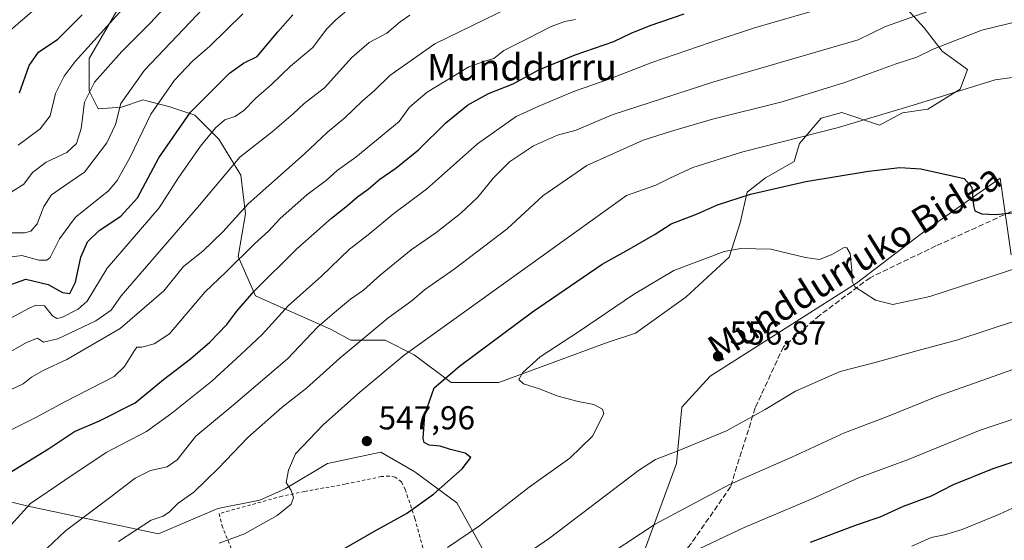
# Model space of a CAD drawing. Units: metres. Extents: x 623709 to 627137, y 4773509 to 4775885.
# Drawn here: x 624548 to 624845, y 4774467 to 4774625 of the extents above; entities that cross this region are included whole.
import ezdxf
from ezdxf.enums import TextEntityAlignment as Align

# ---------------------------------------------------------------- set-up
doc = ezdxf.new("R2010")
doc.units = ezdxf.units.M
doc.header["$MEASUREMENT"] = 0
doc.linetypes.add('DGN Style 2', pattern=[1.648017, 0.98881, -0.659207])
doc.linetypes.add('DGN Style 3', pattern=[2.307223, 1.648017, -0.659207])
for name, color, linetype, lineweight in [('Alambrada', 7, 'DGN Style 2', 0), ('Arbolado forestal CxS', 92, 'Continuous', 0), ('Curva de nivel maestra', 30, 'Continuous', 30), ('Curva de nivel normal', 30, 'Continuous', 0), ('Pastizal CxS', 92, 'Continuous', 0), ('Punto de cota en terreno', 7, 'Continuous', 0), ('Rótulo de punto de cota en terreno', 7, 'Continuous', 0), ('Senda', 7, 'DGN Style 3', 0), ('Texto cartográfico', 7, 'Continuous', 0)]:
    doc.layers.add(name, color=color, linetype=linetype, lineweight=lineweight)
doc.styles.add('Style-Arial', font='txt')

# ---------------------------------------------------------------- blocks, each defined once
blk = doc.blocks.new('*U12')
at = {"layer": 'Arbolado forestal CxS', "color": 92, "linetype": 'Continuous', "lineweight": 0}
for points in [[(624846.8739, 4774553.5865, 552.9837), (624843.5781, 4774576.7525, 549.107), (624821.3867, 4774561.1731, 552.2385), (624800.1465, 4774545.0221, 555.1649), (624755.9691, 4774516.9693, 556.7087), (624747.4731, 4774507.6193, 556.782), (624745.7737, 4774490.6173, 560.2059), (624736.4285, 4774465.1149, 565.8363), (624726.2333, 4774448.9633, 569.1364), (624711.7915, 4774443.8643, 568.0889), (624704.1455, 4774447.2643, 565.5089), (624688.0037, 4774463.4155, 556.8537), (624679.5079, 4774478.7165, 551.1144), (624666.7647, 4774488.0683, 548.5809), (624656.5697, 4774494.0191, 547.872), (624640.4279, 4774490.6185, 546.5439), (624627.6843, 4774482.9685, 544.8893), (624620.0385, 4774479.5671, 543.8713), (624607.2945, 4774477.0177, 542.3299), (624589.4535, 4774469.3673, 540.8475), (624549.5241, 4774477.8679, 529.0117), (624505.3471, 4774488.9197, 511.6785)], [(624580.4735, 4774633.5737, 476.5583), (624568.4855, 4774612.8543, 479.9368), (624568.4853, 4774603.0399, 483.6593), (624571.2103, 4774597.5881, 485.973), (624578.2935, 4774598.1327, 489.3557), (624584.8325, 4774600.3141, 491.7476), (624586.2445, 4774599.9463, 492.438), (624592.5033, 4774598.3167, 495.5838), (624600.3757, 4774595.6931, 499.7263), (624607.5919, 4774588.4761, 505.1556), (624614.2611, 4774577.6141, 510.1558), (624615.7223, 4774565.9203, 514.6668), (624613.4955, 4774553.0501, 518.0266), (624618.7441, 4774541.2411, 524.0862), (624641.5021, 4774531.0685, 535.3094), (624647.4959, 4774527.7981, 537.9385), (624657.8489, 4774527.7981, 540.9539), (624666.5681, 4774523.4351, 544.9401), (624677.7867, 4774514.9991, 549.8931), (624692.2195, 4774514.9989, 552.9114), (624725.2291, 4774527.2063, 556.5913), (624733.4033, 4774529.9329, 557.277), (624748.6603, 4774540.8363, 557.4691), (624761.7389, 4774552.8315, 555.1334), (624765.0083, 4774563.1919, 551.9055), (624767.1877, 4774572.4607, 548.9131), (624772.6365, 4774576.8215, 548.0301), (624781.3543, 4774581.7289, 546.6734), (624782.9899, 4774587.1819, 544.875), (624789.5297, 4774594.8151, 542.4596), (624795.7111, 4774596.4955, 542.5775), (624807.1541, 4774592.6787, 545.3855), (624814.0507, 4774596.4505, 544.7275), (624821.6775, 4774597.5411, 545.1502), (624831.4871, 4774603.5377, 544.0689), (624833.6661, 4774609.5357, 542.6043), (624826.0383, 4774614.9875, 539.5881), (624820.5891, 4774622.0759, 535.8899), (624810.2359, 4774633.5265, 529.8657)]]:
    blk.add_polyline3d(points, dxfattribs=at)
blk = doc.blocks.new('5PATER')
at = {"layer": 'Punto de cota en terreno', "linetype": 'Continuous', "lineweight": 0}
h = blk.add_hatch(color=51, dxfattribs=at)
edge = h.paths.add_edge_path()
edge.add_ellipse((0, 0), major_axis=(-0.11, -0.111), ratio=0.999422, start_angle=0, end_angle=360)

msp = doc.modelspace()

# ---------------------------------------------------------------- linework, layer by layer
at = {"layer": 'Alambrada', "color": 7, "linetype": 'DGN Style 2', "lineweight": 0}
msp.add_polyline3d([(624670.5701, 4774460.3501, 566.6654), (624666.8201, 4774474.0101, 551.6532), (624663.9501, 4774482.6601, 550.1661), (624662.8001, 4774485.0601, 553.987), (624660.8901, 4774486.5001, 556.1659), (624659.1001, 4774486.7701, 556.2887), (624656.6701, 4774486.6601, 555.4921), (624645.8201, 4774484.3701, 547.317), (624633.5301, 4774482.1801, 547.8796), (624626.7301, 4774480.7301, 551.4507), (624607.7301, 4774475.4801, 552.0851), (624608.5701, 4774471.9401, 545.536), (624625.8901, 4774428.6401, 559.4238)], dxfattribs=at)
at = {"layer": 'Arbolado forestal CxS', "color": 92, "linetype": 'Continuous', "lineweight": 0}
for points in [[(624580.4735, 4774633.5737, 476.5583), (624568.4855, 4774612.8543, 479.9368), (624568.4853, 4774603.0399, 483.6593), (624571.2103, 4774597.5881, 485.973), (624578.2935, 4774598.1327, 489.3557), (624584.8325, 4774600.3141, 491.7476), (624586.2445, 4774599.9463, 492.438), (624592.5033, 4774598.3167, 495.5838), (624600.3757, 4774595.6931, 499.7263), (624607.5919, 4774588.4761, 505.1556), (624614.2611, 4774577.6141, 510.1558), (624615.7223, 4774565.9203, 514.6668), (624613.4955, 4774553.0501, 518.0266), (624618.7441, 4774541.2411, 524.0862), (624641.5021, 4774531.0685, 535.3094), (624647.4959, 4774527.7981, 537.9385), (624657.8489, 4774527.7981, 540.9539), (624666.5681, 4774523.4351, 544.9401), (624677.7867, 4774514.9991, 549.8931), (624692.2195, 4774514.9989, 552.9114), (624725.2291, 4774527.2063, 556.5913), (624733.4033, 4774529.9329, 557.277), (624748.6603, 4774540.8363, 557.4691), (624761.7389, 4774552.8315, 555.1334), (624765.0083, 4774563.1919, 551.9055), (624767.1877, 4774572.4607, 548.9131), (624772.6365, 4774576.8215, 548.0301), (624781.3543, 4774581.7289, 546.6734), (624782.9899, 4774587.1819, 544.875), (624789.5297, 4774594.8151, 542.4596), (624795.7111, 4774596.4955, 542.5775), (624807.1541, 4774592.6787, 545.3855), (624814.0507, 4774596.4505, 544.7275), (624821.6775, 4774597.5411, 545.1502), (624831.4871, 4774603.5377, 544.0689), (624833.6661, 4774609.5357, 542.6043), (624826.0383, 4774614.9875, 539.5881), (624820.5891, 4774622.0759, 535.8899), (624810.2359, 4774633.5265, 529.8657)], [(624846.8739, 4774553.5865, 552.9837), (624843.5781, 4774576.7525, 549.107), (624821.3867, 4774561.1731, 552.2385), (624800.1465, 4774545.0221, 555.1649), (624755.9691, 4774516.9693, 556.7087), (624747.4731, 4774507.6193, 556.782), (624745.7737, 4774490.6173, 560.2059), (624736.4285, 4774465.1149, 565.8363), (624726.2333, 4774448.9633, 569.1364), (624711.7915, 4774443.8643, 568.0889), (624704.1455, 4774447.2643, 565.5089), (624688.0037, 4774463.4155, 556.8537), (624679.5079, 4774478.7165, 551.1144), (624666.7647, 4774488.0683, 548.5809), (624656.5697, 4774494.0191, 547.872), (624640.4279, 4774490.6185, 546.5439), (624627.6843, 4774482.9685, 544.8893), (624620.0385, 4774479.5671, 543.8713), (624607.2945, 4774477.0177, 542.3299), (624589.4535, 4774469.3673, 540.8475), (624549.5241, 4774477.8679, 529.0117), (624505.3471, 4774488.9197, 511.6785)]]:
    msp.add_polyline3d(points, dxfattribs=at)
at = {"layer": 'Curva de nivel maestra', "color": 30, "linetype": 'Continuous', "lineweight": 30, "flags": 128}
for points, elevation in [([(624541.04, 4774485.7901), (624556.22, 4774495.0201), (624564.07, 4774500.2201), (624571.62, 4774503.5001), (624582.34, 4774508.8901), (624590.95, 4774515.9701), (624599.06, 4774522.2201), (624604.88, 4774527.2101), (624610.06, 4774532.5101), (624613.04, 4774536.6101), (624618.31, 4774542.5601), (624631.22, 4774555.4301), (624641.61, 4774564.6701), (624646.49, 4774568.4501), (624649.51, 4774571.1001), (624652.71, 4774573.4201), (624656.25, 4774576.4501), (624661.07, 4774579.7101), (624667.94, 4774585.3001), (624676.18, 4774593.4301), (624682.71, 4774598.7401), (624689.04, 4774602.2201), (624696.52, 4774605.1401), (624704.3, 4774609.4101), (624715.19, 4774613.9201), (624726.91, 4774617.9401), (624732.17, 4774620.5101), (624737.82, 4774622.8301), (624748.13, 4774626.3301)], 525), ([(624542.62, 4774543.8601), (624549.4, 4774546.2401), (624556.12, 4774544.6001), (624560.4, 4774542.2201), (624562.66, 4774541.9201), (624564.36, 4774545.3501), (624566.01, 4774552.8601), (624567.99, 4774557.5201), (624571.5, 4774560.9001), (624578.03, 4774565.2601), (624583.1, 4774570.7901), (624589.5, 4774582.8701), (624599.1, 4774596.6201), (624610.9, 4774608.4001), (624615.12, 4774611.4601), (624619.24, 4774613.3801), (624625.43, 4774620.8801), (624629.94, 4774626.0101)], 500), ([(624547.42, 4774602.4801), (624550.41, 4774610.7201), (624553.2, 4774614.7201), (624559, 4774618.6801), (624566.38, 4774626.0201)], 475), ([(624642.76, 4774463.3801), (624654.6, 4774470.1301), (624664.27, 4774475.5101), (624672.41, 4774481.3301), (624681.13, 4774489.0301), (624683.68, 4774492.3601), (624682, 4774493.6901), (624677.54, 4774494.8201), (624674.42, 4774495.8301), (624671.09, 4774496.1801), (624669.68, 4774496.9501), (624669.34, 4774498.1001), (624669.84, 4774505.3801), (624672.66, 4774513.4201), (624680.34, 4774519.9701), (624702.38, 4774536.3601), (624723.33, 4774550.7301), (624731.53, 4774555.3001), (624739.38, 4774559.7801), (624744.22, 4774562.9101), (624751.89, 4774565.8001), (624758.24, 4774568.6301), (624768.18, 4774571.8801), (624784.89, 4774575.6701), (624803.83, 4774578.8301), (624813.24, 4774579.9301), (624819.54, 4774579.5401), (624832.71, 4774576.5601), (624834.99, 4774574.0401), (624835.46, 4774568.4401), (624835.9, 4774566.8701), (624838, 4774565.9001), (624842.21, 4774565.7201), (624848.03, 4774566.3801)], 550), ([(624856.56, 4774493.9701), (624841.28, 4774488.9701), (624829.33, 4774484.1401), (624822.68, 4774480.7501), (624814.25, 4774477.5801), (624807.24, 4774474.4401), (624800.33, 4774472.0501), (624786.19, 4774466.7401)], 575)]:
    msp.add_lwpolyline(points, dxfattribs=dict(at, elevation=elevation))
at = {"layer": 'Curva de nivel normal', "color": 30, "linetype": 'Continuous', "lineweight": 0, "flags": 128}
for points, elevation in [([(624541.86, 4774618.81), (624557.92, 4774632.89)], 470), ([(624544.14, 4774571.99), (624548.77, 4774574.86), (624551.39, 4774578.38), (624555.46, 4774581.51), (624561.71, 4774584.44), (624564.62, 4774587.15), (624566.05, 4774591.65), (624567.08, 4774599.66), (624570.07, 4774605.7), (624578.38, 4774614.94), (624587.04, 4774623.58), (624595.71, 4774633.12)], 485), ([(624582.38, 4774632.05), (624564.28, 4774611.91), (624560.91, 4774607.53), (624558.34, 4774602.22), (624556.74, 4774595.47), (624553.74, 4774591.6), (624547.09, 4774586.69)], 480), ([(624836.18, 4774632.22), (624808.95, 4774622.43), (624800.62, 4774618.47), (624757.04, 4774605.83), (624726.42, 4774595.78), (624715.49, 4774591.17), (624709.84, 4774589.69), (624702.65, 4774586.5), (624695.38, 4774581.66), (624690.54, 4774576.84), (624685.82, 4774571.01), (624680.64, 4774566.07), (624673.15, 4774560.17), (624665.74, 4774555.06), (624656.31, 4774547.48), (624651.36, 4774542.89), (624647.4, 4774540.23), (624643.15, 4774536.71), (624637.54, 4774531.81), (624628.36, 4774522.2), (624611.99, 4774508.23), (624600.74, 4774498.84), (624595.1, 4774491.73), (624592.03, 4774489.61), (624587.04, 4774488.45), (624582.38, 4774486.2), (624575.04, 4774480.53), (624561.37, 4774470.28), (624550.27, 4774459.77)], 535), ([(624539.41, 4774560.26), (624549.04, 4774560.23), (624550.88, 4774560.7), (624552.74, 4774562.91), (624554.83, 4774568.16), (624557.07, 4774571.65), (624561.04, 4774574.36), (624567.08, 4774578.54), (624573.82, 4774587.41), (624576.41, 4774592.93), (624578.01, 4774599.28), (624585.23, 4774609.33), (624602.88, 4774627.89)], 490), ([(624647.51, 4774628.35), (624642.99, 4774624.49), (624640.18, 4774621.71), (624636.02, 4774616.19), (624629.3, 4774610.47), (624623.58, 4774604.98), (624618.84, 4774600.86), (624615.04, 4774596.98), (624612.46, 4774595.33), (624609.46, 4774594.34), (624606.73, 4774592.04), (624602.11, 4774586.4), (624595.38, 4774576.7), (624589.62, 4774567.77), (624580.82, 4774557.55), (624573.9, 4774549.51), (624567.86, 4774539.55), (624565.18, 4774537.17), (624560.19, 4774534.64), (624558.77, 4774534.31), (624557.38, 4774535.18), (624555.05, 4774538.23), (624552.47, 4774538.35), (624550.2, 4774537.4), (624540.23, 4774532.09)], 505), ([(624541.84, 4774468.71), (624550.78, 4774478.55), (624561.16, 4774485.55), (624573.6, 4774493.93), (624585.76, 4774500.22), (624593.4, 4774505.78), (624605.52, 4774515.41), (624614.32, 4774523.47), (624620.72, 4774529.48), (624628.64, 4774538.25), (624638.49, 4774547), (624647.04, 4774555.25), (624652.7, 4774559.56), (624660.44, 4774566.02), (624670.34, 4774573.42), (624685.71, 4774587.1), (624697.38, 4774595.3), (624704.21, 4774598.39), (624715.04, 4774602.98), (624725.21, 4774606.53), (624738.34, 4774611.62), (624755.96, 4774617.61), (624769.34, 4774622.05), (624792.46, 4774628.74)], 530), ([(624543.23, 4774512.14), (624548.53, 4774514.68), (624551.04, 4774516.67), (624554.8, 4774518.78), (624561.72, 4774521.99), (624577.8, 4774531.29), (624591.03, 4774542.7), (624597, 4774550.03), (624602.8, 4774554.67), (624608.85, 4774560.5), (624616.48, 4774568.92), (624633.35, 4774583.98), (624640.46, 4774590.58), (624645.72, 4774594.89), (624650.93, 4774599.96), (624654.62, 4774603.14), (624659.31, 4774607.68), (624672.86, 4774617.23), (624695.38, 4774628.24)], 515), ([(624537.22, 4774520.08), (624549.6, 4774527.15), (624552.88, 4774528.45), (624554.71, 4774527.21), (624559.06, 4774528.22), (624570.53, 4774533.63), (624575.09, 4774536.89), (624578.12, 4774541.23), (624601.77, 4774568.56), (624614.01, 4774583.02), (624623.69, 4774590.71), (624630.06, 4774596.09), (624633.43, 4774599.2), (624639.58, 4774603.97), (624647.76, 4774613.1), (624653.04, 4774617.66), (624658.38, 4774620.44), (624662.38, 4774623.88), (624665.35, 4774625.88)], 510), ([(624540.7, 4774552.38), (624548.16, 4774553.35), (624553.31, 4774551.99), (624555.72, 4774551.97), (624556.68, 4774552.76), (624559.5, 4774558.42), (624564.31, 4774564.97), (624574.35, 4774572.91), (624576.99, 4774576.02), (624580.95, 4774583.23), (624587.08, 4774596), (624594.27, 4774606.31), (624599.69, 4774612), (624604.96, 4774616.56), (624614.85, 4774626.29)], 495), ([(624544.38, 4774500.46), (624552.34, 4774504.5), (624560.92, 4774509.08), (624575.99, 4774516.83), (624579.17, 4774519.89), (624582.13, 4774524.74), (624582.87, 4774525.73), (624584.34, 4774525.75), (624588.08, 4774526.71), (624592.71, 4774529.76), (624603.38, 4774542.34), (624609.88, 4774548.4), (624618.41, 4774556.93), (624622.64, 4774560.71), (624626.12, 4774564.49), (624634.25, 4774571.68), (624640.1, 4774576.14), (624643.38, 4774579), (624649.04, 4774583.07), (624662.04, 4774593.86), (624665.25, 4774598.18), (624670.54, 4774602.64), (624683.11, 4774610.32), (624687.9, 4774612.02), (624690.67, 4774612.83), (624693.71, 4774615.27), (624700.71, 4774618.73), (624707.98, 4774622.44), (624712.12, 4774623.98), (624715.34, 4774624.6)], 520), ([(624853.28, 4774625.09), (624838.01, 4774621.38), (624823.34, 4774615.61), (624818.34, 4774613.21), (624812.17, 4774611.24), (624796.66, 4774605.56), (624777.71, 4774599.72), (624756.71, 4774594.52), (624744.04, 4774590.76), (624735.79, 4774588.18), (624718.7, 4774580.53), (624705.46, 4774571.4), (624694.71, 4774561.42), (624678.71, 4774549.27), (624669.71, 4774543.05), (624666.04, 4774539.8), (624658.71, 4774534.43), (624644.17, 4774522.43), (624634.08, 4774513.36), (624626.78, 4774507.55), (624616.38, 4774498.44), (624607.58, 4774489.16), (624600.04, 4774481.94), (624595.34, 4774478.66), (624592.75, 4774475.98), (624590.86, 4774474.74), (624587.23, 4774473.52), (624577.36, 4774467.08)], 540), ([(624607.76, 4774466.6), (624615.39, 4774469.35), (624625.24, 4774474.89), (624629.44, 4774478.33), (624630.19, 4774480.32), (624629.46, 4774482.49), (624627.92, 4774484.88), (624628.67, 4774488.55), (624630.83, 4774493.49), (624639.18, 4774502.31), (624650.2, 4774512.16), (624663.64, 4774523.34), (624730.71, 4774571.5), (624739.6, 4774574.58), (624743.81, 4774576.75), (624750.78, 4774579.9), (624765.88, 4774584.66), (624794.35, 4774591.89), (624814.95, 4774598.08), (624826.44, 4774601.55), (624842.04, 4774606.38), (624847.18, 4774607.1)], 545), ([(624676.71, 4774465.22), (624686.29, 4774471.74), (624701.37, 4774483.5), (624713.65, 4774492.22), (624720.48, 4774498.88), (624723.92, 4774505.58), (624723.46, 4774506.97), (624720.85, 4774508.4), (624716.12, 4774509.31), (624709.7, 4774511.06), (624704.46, 4774513.1), (624699.58, 4774514.67), (624698.21, 4774515.9), (624699.42, 4774518.02), (624704.7, 4774522.78), (624716.21, 4774530.31), (624732.88, 4774541.64), (624745.06, 4774548.84), (624760.21, 4774554.59), (624765.21, 4774555.44), (624774.31, 4774555.26), (624784.77, 4774552.74), (624788.98, 4774552.18), (624792.74, 4774553.67), (624796.45, 4774555.82), (624797.27, 4774555.72), (624798.26, 4774553.98), (624798.76, 4774548.99), (624798.82, 4774545.56), (624799.63, 4774543.93), (624805.93, 4774539.86), (624811.12, 4774538.58), (624822.35, 4774541.02), (624850.09, 4774550.06)], 555), ([(624684.33, 4774452.19), (624707.52, 4774468.11), (624734.33, 4774488.52), (624739.48, 4774491.79), (624746.55, 4774494.54), (624760.87, 4774500.49), (624772.6, 4774506.93), (624781.79, 4774512.45), (624795.28, 4774518.38), (624805.79, 4774521.05), (624818.35, 4774524.59), (624830.79, 4774527.91), (624848.18, 4774533.61)], 560), ([(624721.38, 4774460.38), (624739.38, 4774472.28), (624761.81, 4774484.21), (624780.88, 4774492.63), (624796.57, 4774499.82), (624809.48, 4774504.74), (624824.38, 4774510.8), (624855.04, 4774521.71)], 565), ([(624874.68, 4774513.02), (624837.54, 4774500.64), (624815.61, 4774491.7), (624800.73, 4774486.28), (624786.94, 4774480.05), (624766.24, 4774471.32), (624744.85, 4774461.1), (624734.24, 4774455.15), (624723.38, 4774448.16), (624706.35, 4774438.19), (624686.28, 4774424.86), (624666.56, 4774413.14), (624657.1872, 4774407.9195)], 570), ([(624859.04, 4774482.5), (624843.38, 4774475.28), (624832.04, 4774470.63), (624826.71, 4774469.04), (624822.71, 4774468.24), (624816.85, 4774465.64)], 580)]:
    msp.add_lwpolyline(points, dxfattribs=dict(at, elevation=elevation))
at = {"layer": 'Pastizal CxS', "color": 92, "linetype": 'Continuous', "lineweight": 0}
for points in [[(624810.2359, 4774633.5265, 529.8657), (624820.5891, 4774622.0759, 535.8899), (624826.0383, 4774614.9875, 539.5881), (624833.6661, 4774609.5357, 542.6043), (624831.4871, 4774603.5377, 544.0689), (624821.6775, 4774597.5411, 545.1502), (624814.0507, 4774596.4505, 544.7275), (624807.1541, 4774592.6787, 545.3855), (624795.7111, 4774596.4955, 542.5775), (624789.5297, 4774594.8151, 542.4596), (624782.9899, 4774587.1819, 544.875), (624781.3543, 4774581.7289, 546.6734), (624772.6365, 4774576.8215, 548.0301), (624767.1877, 4774572.4607, 548.9131), (624765.0083, 4774563.1919, 551.9055), (624761.7389, 4774552.8315, 555.1334), (624748.6603, 4774540.8363, 557.4691), (624733.4033, 4774529.9329, 557.277), (624725.2291, 4774527.2063, 556.5913), (624692.2195, 4774514.9989, 552.9114), (624677.7867, 4774514.9991, 549.8931), (624666.5681, 4774523.4351, 544.9401), (624657.8489, 4774527.7981, 540.9539), (624647.4959, 4774527.7981, 537.9385), (624641.5021, 4774531.0685, 535.3094), (624618.7441, 4774541.2411, 524.0862), (624613.4955, 4774553.0501, 518.0266), (624615.7223, 4774565.9203, 514.6668), (624614.2611, 4774577.6141, 510.1558), (624607.5919, 4774588.4761, 505.1556), (624600.3757, 4774595.6931, 499.7263), (624592.5033, 4774598.3167, 495.5838), (624586.2445, 4774599.9463, 492.438), (624584.8325, 4774600.3141, 491.7476), (624578.2935, 4774598.1327, 489.3557), (624571.2103, 4774597.5881, 485.973), (624568.4853, 4774603.0399, 483.6593), (624568.4855, 4774612.8543, 479.9368), (624580.4735, 4774633.5737, 476.5583)], [(624580.4735, 4774633.5737, 476.5583), (624568.4855, 4774612.8543, 479.9368), (624568.4853, 4774603.0399, 483.6593), (624571.2103, 4774597.5881, 485.973), (624578.2935, 4774598.1327, 489.3557), (624584.8325, 4774600.3141, 491.7476), (624586.2445, 4774599.9463, 492.438), (624592.5033, 4774598.3167, 495.5838), (624600.3757, 4774595.6931, 499.7263), (624607.5919, 4774588.4761, 505.1556), (624614.2611, 4774577.6141, 510.1558), (624615.7223, 4774565.9203, 514.6668), (624613.4955, 4774553.0501, 518.0266), (624618.7441, 4774541.2411, 524.0862), (624641.5021, 4774531.0685, 535.3094), (624647.4959, 4774527.7981, 537.9385), (624657.8489, 4774527.7981, 540.9539), (624666.5681, 4774523.4351, 544.9401), (624677.7867, 4774514.9991, 549.8931), (624692.2195, 4774514.9989, 552.9114), (624725.2291, 4774527.2063, 556.5913), (624733.4033, 4774529.9329, 557.277), (624748.6603, 4774540.8363, 557.4691), (624761.7389, 4774552.8315, 555.1334), (624765.0083, 4774563.1919, 551.9055), (624767.1877, 4774572.4607, 548.9131), (624772.6365, 4774576.8215, 548.0301), (624781.3543, 4774581.7289, 546.6734), (624782.9899, 4774587.1819, 544.875), (624789.5297, 4774594.8151, 542.4596), (624795.7111, 4774596.4955, 542.5775), (624807.1541, 4774592.6787, 545.3855), (624814.0507, 4774596.4505, 544.7275), (624821.6775, 4774597.5411, 545.1502), (624831.4871, 4774603.5377, 544.0689), (624833.6661, 4774609.5357, 542.6043), (624826.0383, 4774614.9875, 539.5881), (624820.5891, 4774622.0759, 535.8899), (624810.2359, 4774633.5265, 529.8657)], [(624505.3471, 4774488.9197, 511.6785), (624549.5241, 4774477.8679, 529.0117), (624589.4535, 4774469.3673, 540.8475), (624607.2945, 4774477.0177, 542.3299), (624620.0385, 4774479.5671, 543.8713), (624627.6843, 4774482.9685, 544.8893), (624640.4279, 4774490.6185, 546.5439), (624656.5697, 4774494.0191, 547.872), (624666.7647, 4774488.0683, 548.5809), (624679.5079, 4774478.7165, 551.1144), (624688.0037, 4774463.4155, 556.8537), (624704.1455, 4774447.2643, 565.5089), (624711.7915, 4774443.8643, 568.0889), (624726.2333, 4774448.9633, 569.1364), (624736.4285, 4774465.1149, 565.8363), (624745.7737, 4774490.6173, 560.2059), (624747.4731, 4774507.6193, 556.782), (624755.9691, 4774516.9693, 556.7087), (624800.1465, 4774545.0221, 555.1649), (624821.3867, 4774561.1731, 552.2385), (624843.5781, 4774576.7525, 549.107), (624846.8739, 4774553.5865, 552.9837)], [(624846.8739, 4774553.5865, 552.9837), (624843.5781, 4774576.7525, 549.107), (624821.3867, 4774561.1731, 552.2385), (624800.1465, 4774545.0221, 555.1649), (624755.9691, 4774516.9693, 556.7087), (624747.4731, 4774507.6193, 556.782), (624745.7737, 4774490.6173, 560.2059), (624736.4285, 4774465.1149, 565.8363), (624726.2333, 4774448.9633, 569.1364), (624711.7915, 4774443.8643, 568.0889), (624704.1455, 4774447.2643, 565.5089), (624688.0037, 4774463.4155, 556.8537), (624679.5079, 4774478.7165, 551.1144), (624666.7647, 4774488.0683, 548.5809), (624656.5697, 4774494.0191, 547.872), (624640.4279, 4774490.6185, 546.5439), (624627.6843, 4774482.9685, 544.8893), (624620.0385, 4774479.5671, 543.8713), (624607.2945, 4774477.0177, 542.3299), (624589.4535, 4774469.3673, 540.8475), (624549.5241, 4774477.8679, 529.0117), (624505.3471, 4774488.9197, 511.6785)]]:
    msp.add_polyline3d(points, dxfattribs=at)
at = {"layer": 'Senda', "color": 7, "linetype": 'DGN Style 3', "lineweight": 0}
msp.add_polyline3d([(624931.2201, 4774624.6501, 536.6763), (624923.5001, 4774614.1201, 540.4479), (624907.5301, 4774596.3601, 545.0746), (624900.4401, 4774592.4601, 545.6705), (624886.9501, 4774585.3601, 550.0542), (624867.7901, 4774577.5501, 550.3567), (624848.9801, 4774567.6001, 554.5793), (624824.1301, 4774556.2401, 553.993), (624804.2601, 4774546.6601, 564.3075), (624789.0001, 4774535.3001, 562.9328), (624778.1001, 4774525.8401, 559.3725), (624769.5901, 4774507.3801, 560.7742), (624762.1301, 4774483.5901, 567.8761), (624750.0701, 4774466.1901, 570.5995), (624736.9301, 4774449.8601, 575.2328), (624725.2201, 4774443.1101, 583.5938), (624708.9001, 4774433.1701, 575.0483), (624691.1501, 4774423.9401, 572.4749), (624674.1201, 4774414.3501, 572.7104)], dxfattribs=at)

# ---------------------------------------------------------------- block references
at = {"layer": 'Arbolado forestal CxS', "color": 92, "linetype": 'Continuous', "lineweight": 0}
msp.add_blockref('*U12', (0, 0), dxfattribs=at)
at = {"layer": 'Punto de cota en terreno', "color": 7, "linetype": 'Continuous', "lineweight": 0, "xscale": 10, "yscale": 10, "zscale": 10}
for p in [(624758.34, 4774522.95, 556.87), (624652.32, 4774497.36, 547.96)]:
    msp.add_blockref('5PATER', p, dxfattribs=at)

# ---------------------------------------------------------------- texts
at = {"layer": 'Rótulo de punto de cota en terreno', "color": 7, "linetype": 'Continuous', "lineweight": 0, "style": 'Style-Arial'}
for s, p in [('556,87', (624761.8678, 4774526.4778)), ('547,96', (624655.8478, 4774500.8878))]:
    msp.add_text(s, height=7, dxfattribs=at).set_placement(p)
at = {"layer": 'Texto cartográfico', "color": 7, "linetype": 'Continuous', "lineweight": 0, "style": 'Style-Arial'}
msp.add_text('Munddurru', height=8, dxfattribs=at).set_placement((624699.1594, 4774610.2001), align=Align.MIDDLE_CENTER)
msp.add_text('Munddurruko Bidea', height=8, rotation=32.018137, dxfattribs=at).set_placement((624799.4799, 4774551.3358), align=Align.MIDDLE_CENTER)

doc.saveas('drawing.dxf')
